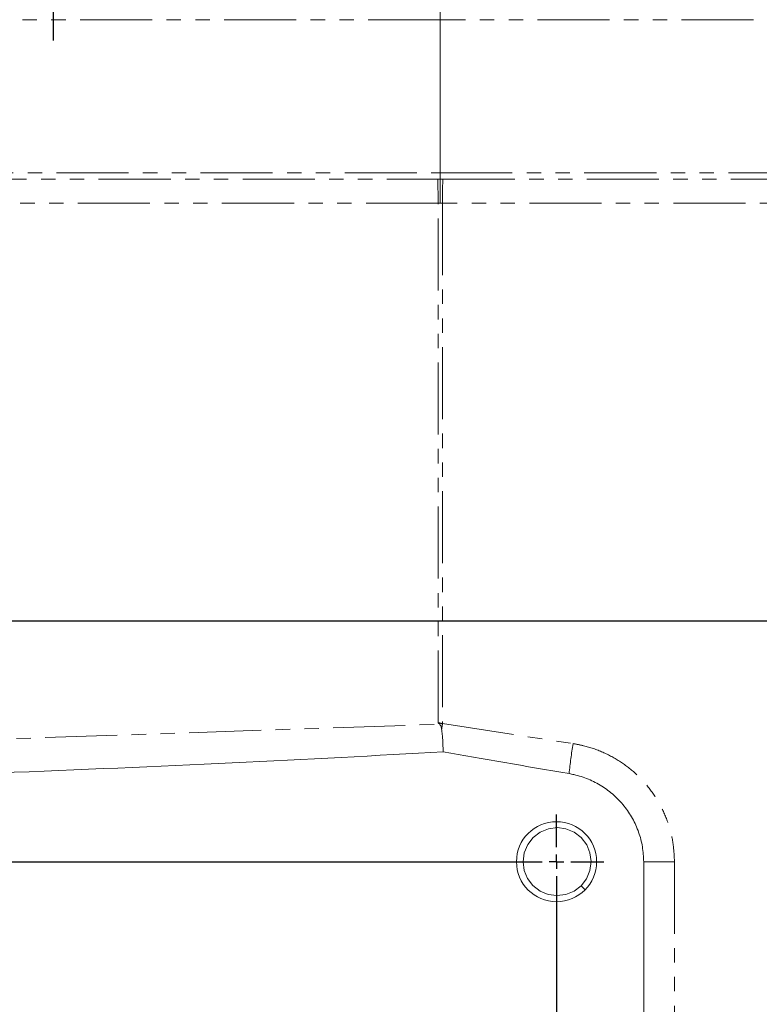
# Model space of a CAD drawing. Units: millimetres. Extents: x 11 to 1180, y 5 to 832.
# Drawn here: x 131 to 197, y 238 to 324 of the extents above; entities that cross this region are included whole.
import ezdxf

# ---------------------------------------------------------------- set-up
doc = ezdxf.new("R2010")
doc.units = ezdxf.units.MM
doc.linetypes.add('PHANTOM', pattern=[12.7, 6.35, -1.27, 1.27, -1.27, 1.27, -1.27])
doc.layers.add('SLD-0', color=7, linetype='Continuous')

# ---------------------------------------------------------------- blocks, each defined once
blk = doc.blocks.new('SW_CENTERMARKSYMBOL_75')
at = {"layer": 'SLD-0', "color": 0}
for p, q in [((0, 1.27), (0, 4.16475)), ((57.5, 1.27), (57.5, 4.16475)), ((-1.27, 0), (-4.16475, 0)), ((0, 0), (-0.635, 0)), ((0, 0), (0, 0.635)), ((0, 0), (0.635, 0)), ((0, 0), (0, -0.635)), ((1.27, 0), (56.23, 0)), ((57.5, 0), (56.865, 0)), ((57.5, 0), (57.5, 0.635)), ((57.5, 0), (58.135, 0)), ((57.5, 0), (57.5, -0.635)), ((58.77, 0), (61.66475, 0)), ((0, -1.27), (0, -17.48)), ((57.5, -1.27), (57.5, -17.48)), ((0, -18.75), (0, -18.115)), ((57.5, -18.75), (57.5, -18.115)), ((-1.27, -18.75), (-4.16475, -18.75)), ((0, -18.75), (-0.635, -18.75)), ((0, -18.75), (0.635, -18.75)), ((0, -18.75), (0, -19.385)), ((1.27, -18.75), (4.16475, -18.75)), ((56.23, -18.75), (53.33525, -18.75)), ((57.5, -18.75), (56.865, -18.75)), ((57.5, -18.75), (58.135, -18.75)), ((57.5, -18.75), (57.5, -19.385)), ((58.77, -18.75), (61.66475, -18.75)), ((0, -20.02), (0, -36.23)), ((57.5, -20.02), (57.5, -36.23)), ((0, -37.5), (0, -36.865)), ((57.5, -37.5), (57.5, -36.865)), ((-1.27, -37.5), (-4.16475, -37.5)), ((0, -37.5), (-0.635, -37.5)), ((0, -37.5), (0.635, -37.5)), ((0, -37.5), (0, -38.135)), ((1.27, -37.5), (56.23, -37.5)), ((57.5, -37.5), (56.865, -37.5)), ((57.5, -37.5), (58.135, -37.5)), ((57.5, -37.5), (57.5, -38.135)), ((58.77, -37.5), (61.66475, -37.5)), ((0, -38.77), (0, -54.98)), ((57.5, -38.77), (57.5, -54.98)), ((-1.27, -56.25), (-4.16475, -56.25)), ((0, -56.25), (-0.635, -56.25)), ((0, -56.25), (0, -55.615)), ((0, -56.25), (0.635, -56.25)), ((0, -56.25), (0, -56.885)), ((1.27, -56.25), (56.23, -56.25)), ((57.5, -56.25), (56.865, -56.25)), ((57.5, -56.25), (57.5, -55.615)), ((57.5, -56.25), (58.135, -56.25)), ((57.5, -56.25), (57.5, -56.885)), ((58.77, -56.25), (61.66475, -56.25)), ((0, -57.52), (0, -60.41475)), ((57.5, -57.52), (57.5, -60.41475))]:
    blk.add_line(p, q, dxfattribs=at)

msp = doc.modelspace()

# ---------------------------------------------------------------- linework, layer by layer
at = {"color": 7, "linetype": 'Continuous', "lineweight": 15}
for p, q in [((168.39477, 324.46272), (168.39477, 325.21272)), ((168.39477, 310.96272), (168.39477, 324.46272)), ((168.39477, 310.96272), (168.39477, 310.3878)), ((186.32611, 210.08375), (186.32611, 250.21272)), ((180.8074, 248.09162), (180.9941, 247.90373)), ((180.9941, 247.90373), (181.16024, 247.73652))]:
    msp.add_line(p, q, dxfattribs=at)
at = {"color": 8, "linetype": 'PHANTOM', "lineweight": 0}
for p, q in [((168.39477, 324.46272), (121.86859, 324.46272)), ((221.42094, 324.46272), (168.39477, 324.46272)), ((121.86859, 310.96272), (168.39477, 310.96272)), ((168.39477, 310.96272), (221.42094, 310.96272)), ((125.5805, 310.38836), (168.16856, 310.38836)), ((168.16856, 310.38836), (168.39477, 310.3878)), ((168.39477, 310.3878), (168.62097, 310.38836)), ((168.62097, 310.38836), (220.73137, 310.38836)), ((168.20282, 308.2824), (125.61476, 308.2824)), ((168.39477, 308.27819), (168.20282, 308.2824)), ((168.20282, 262.47723), (168.20282, 308.2824)), ((168.58671, 308.2824), (168.39477, 308.27819)), ((220.69712, 308.2824), (168.58671, 308.2824)), ((168.58671, 308.2824), (168.58671, 262.38589)), ((120.88215, 260.73122), (168.35043, 262.33092)), ((168.58671, 262.38589), (180.10003, 260.62531)), ((186.32611, 250.21272), (189.04007, 250.21272)), ((189.04007, 250.21272), (189.04007, 213.04292))]:
    msp.add_line(p, q, dxfattribs=at)
at = {"color": 7, "linetype": 'Continuous', "lineweight": 15, "flags": 128}
msp.add_lwpolyline([(180.8074, 248.09162), (181.27923, 248.6996), (181.58815, 249.434), (181.69286, 250.22382), (181.5931, 250.98691), (181.30249, 251.69951), (180.82094, 252.33424), (180.1893, 252.81983), (179.47856, 253.11498), (178.71613, 253.21961), (177.92566, 253.11994), (177.1893, 252.81571), (176.57832, 252.34778), (176.1065, 251.7398), (175.79758, 251.0054), (175.69287, 250.21558), (175.79262, 249.45249), (176.08323, 248.73989), (176.56479, 248.10516), (177.19643, 247.61957), (177.90716, 247.32441), (178.6696, 247.21979), (179.46007, 247.31946), (180.19643, 247.62368), (180.8074, 248.09162), (180.8074, 248.09162)], dxfattribs=at)
at = {"color": 7, "linetype": 'Continuous', "lineweight": 15}
msp.add_circle((178.64477, 250.21272), 3.52975, dxfattribs=at)
at = {"color": 8, "linetype": 'PHANTOM', "lineweight": 0}
for centre, radius, start, end in [((113.20418, 308.44106), 54.99887, 359.8347202, 2.0290549), ((223.58536, 308.44106), 54.99887, 177.9709451, 180.1652798), ((253.44457, 249.42416), 85.84207, 171.3154044, 171.6361777), ((226.91418, 253.14562), 47.40791, 170.9223386, 174.1481754)]:
    msp.add_arc(centre, radius, start, end, dxfattribs=at)
msp.add_ellipse((168.39477, 262.68616), major_axis=(5.4997, -1.31128), ratio=0.04383244, start_param=4.68793287, end_param=4.75774604, dxfattribs=at)
at = {"color": 7, "linetype": 'Continuous', "lineweight": 15}
for centre, major_axis, ratio, start_param, end_param in [((118.22896, 260.64533), (85.96107, 2.89694), 0.03487972, 4.84280875, 5.33805409), ((218.56058, 254.76006), (85.95993, -13.14471), 0.03449896, 4.09821691, 4.2492732)]:
    msp.add_ellipse(centre, major_axis=major_axis, ratio=ratio, start_param=start_param, end_param=end_param, dxfattribs=at)
for points, knots in [([(168.39477, 308.27819), (168.39477, 308.2841), (168.39477, 308.46659), (168.39477, 308.95561), (168.39477, 309.72272), (168.39477, 310.16611), (168.39477, 310.3878)], [0, 0, 0, 0, 0.00740543, 0.22864513, 0.6143197, 1, 1, 1, 1]), ([(168.35043, 262.33092), (168.303, 262.37791), (168.25379, 262.42667), (168.20461, 262.47546), (168.20282, 262.47723)], [0, 0, 0, 0, 0.9636719, 1, 1, 1, 1]), ([(168.35043, 262.33092), (168.38355, 262.28425), (168.47277, 262.15853), (168.49899, 262.00631), (168.51548, 261.91061)], [0, 0, 0, 0, 0.37127046, 1, 1, 1, 1]), ([(168.51548, 261.91061), (168.53774, 261.75282), (168.58295, 261.43239), (168.60983, 260.97711), (168.62906, 260.55539), (168.64136, 260.19411), (168.64917, 260.00132), (168.6528, 259.91154)], [0, 0, 0, 0, 0.201975559, 0.410184704, 0.611982706, 0.819318258, 1, 1, 1, 1]), ([(186.32611, 250.21272), (186.30411, 250.65414), (186.2601, 251.53698), (185.91671, 252.82463), (185.37406, 254.03686), (184.63493, 255.14392), (183.71802, 256.10902), (182.65324, 256.91266), (181.46561, 257.52129), (180.47717, 257.84291), (179.89731, 257.95204), (179.75331, 257.97914)], [0, 0, 0, 0, 0.11977366, 0.2395482, 0.35937314, 0.47920036, 0.59925729, 0.71931704, 0.83976081, 0.96020691, 1, 1, 1, 1])]:
    msp.add_open_spline(points, degree=3, knots=knots, dxfattribs=at)
at = {"color": 8, "linetype": 'PHANTOM', "lineweight": 0}
msp.add_open_spline([(180.10003, 260.62531), (180.41268, 260.5688), (181.30758, 260.40704), (182.73348, 259.91126), (184.30347, 259.06999), (185.70532, 257.96847), (186.90678, 256.6526), (187.86668, 255.15003), (188.54686, 253.54328), (188.96215, 251.88107), (189.01409, 250.76883), (189.04007, 250.21272)], degree=3, knots=[0, 0, 0, 0, 0.063825115, 0.182685137, 0.301544852, 0.420359349, 0.539173177, 0.65797384, 0.776773691, 0.888387038, 1, 1, 1, 1], dxfattribs=at)
at = {"layer": 'SLD-0'}
for p, q in [((134.26977, 361.29527), (134.26977, 322.61372)), ((62.90419, 271.46272), (302.10916, 271.46272))]:
    msp.add_line(p, q, dxfattribs=at)

# ---------------------------------------------------------------- block references
msp.add_blockref('SW_CENTERMARKSYMBOL_75', (121.14477, 250.21272), dxfattribs=at)

doc.saveas('drawing.dxf')
